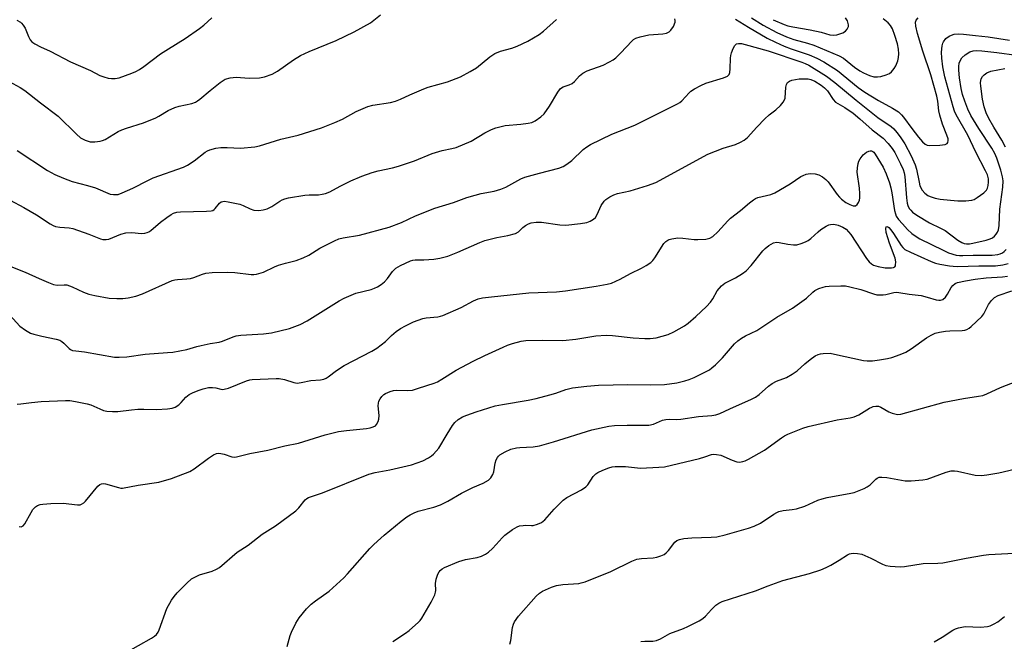
# Model space of a CAD drawing. Units: inches. Extents: x 1237767 to 1243767, y 541454 to 545454.
# Drawn here: x 1240030 to 1240348, y 543567 to 543768 of the extents above; entities that cross this region are included whole.
import ezdxf

# ---------------------------------------------------------------- set-up
doc = ezdxf.new("R2010")
doc.units = ezdxf.units.IN
doc.header["$MEASUREMENT"] = 0
doc.layers.add('Undefined', color=1, linetype='Continuous')

msp = doc.modelspace()

# ---------------------------------------------------------------- linework, layer by layer
at = {"layer": 'Undefined'}
for points, elevation in [([(1240026.46, 543747.73), (1240030.01, 543745.79), (1240031.47, 543744.84), (1240036.5, 543740.82), (1240042.21, 543736.47), (1240048.11, 543730.66), (1240049.44, 543729.52), (1240050.96, 543728.75), (1240052.59, 543728.24), (1240054.03, 543728.22), (1240055.75, 543728.43), (1240056.58, 543728.67), (1240057.35, 543729.04), (1240061.55, 543731.55), (1240062.76, 543732.16), (1240064.3, 543732.7), (1240069.81, 543734.36), (1240073.75, 543735.97), (1240074.77, 543736.48), (1240077.75, 543738.3), (1240079.84, 543739.3), (1240081.25, 543739.73), (1240085.32, 543740.63), (1240086.56, 543741.07), (1240087.22, 543741.44), (1240087.92, 543741.96), (1240091.26, 543744.79), (1240094.48, 543747.39), (1240095.43, 543748.05), (1240096.18, 543748.44), (1240097.79, 543748.86), (1240099.73, 543749.1), (1240103.92, 543748.77), (1240107.16, 543748.87), (1240108.84, 543749.23), (1240111.25, 543750.12), (1240113.02, 543751.1), (1240118.21, 543754.74), (1240120.4, 543756.12), (1240123.22, 543757.45), (1240131.93, 543760.92), (1240137.78, 543763.76), (1240143.01, 543766.67), (1240146.27, 543769.19)], 364), ([(1240026.74, 543709.42), (1240031.14, 543707.04), (1240035.28, 543704.65), (1240039.67, 543701.79), (1240040.66, 543701.22), (1240041.42, 543700.93), (1240042.72, 543700.65), (1240045.8, 543700.44), (1240046.92, 543700.25), (1240052.09, 543698.43), (1240055.87, 543696.96), (1240056.69, 543696.73), (1240057.77, 543696.67), (1240058.58, 543696.81), (1240062.51, 543698.41), (1240064.09, 543698.83), (1240066.05, 543698.95), (1240069.11, 543698.64), (1240070.2, 543698.74), (1240070.99, 543698.92), (1240071.48, 543699.14), (1240072.17, 543699.62), (1240075.23, 543702.26), (1240077.26, 543703.84), (1240078.66, 543704.81), (1240079.42, 543705.2), (1240080.53, 543705.52), (1240081.66, 543705.66), (1240090.14, 543705.84), (1240091.59, 543705.97), (1240092.1, 543706.12), (1240092.55, 543706.37), (1240092.92, 543706.72), (1240094.27, 543708.4), (1240094.89, 543708.85), (1240095.37, 543709), (1240095.92, 543709.03), (1240097.08, 543708.88), (1240100.88, 543708.1), (1240101.94, 543707.69), (1240104.2, 543706.57), (1240105.39, 543706.17), (1240107, 543706.06), (1240108.34, 543706.23), (1240109.66, 543706.65), (1240111.19, 543707.31), (1240113.79, 543709.11), (1240114.57, 543709.54), (1240115.39, 543709.86), (1240116.53, 543710.12), (1240121.89, 543711.03), (1240123.24, 543711.14), (1240126.29, 543711.11), (1240127.42, 543711.3), (1240128.52, 543711.6), (1240129.87, 543712.13), (1240133.27, 543713.97), (1240136.66, 543715.62), (1240140.23, 543717.11), (1240143.53, 543718.32), (1240145.47, 543718.92), (1240150.14, 543719.89), (1240152.02, 543720.36), (1240157.21, 543722.06), (1240162.98, 543724.52), (1240166.11, 543725.41), (1240169.31, 543726.03), (1240170.71, 543726.43), (1240175.54, 543728.4), (1240179.97, 543731.12), (1240182.08, 543732.23), (1240183.44, 543732.79), (1240186.53, 543733.53), (1240191.57, 543733.92), (1240193.94, 543734.25), (1240195.08, 543734.51), (1240196.12, 543734.99), (1240198.03, 543736.29), (1240199.06, 543737.3), (1240200.76, 543739.74), (1240203.54, 543744.28), (1240204.38, 543745.45), (1240205.18, 543746.03), (1240207.17, 543746.63), (1240208.07, 543747.06), (1240208.85, 543747.74), (1240210.45, 543749.52), (1240211.53, 543750.36), (1240213, 543751.14), (1240218.09, 543753.03), (1240220.14, 543754.01), (1240221.38, 543754.7), (1240222.26, 543755.39), (1240223.87, 543756.96), (1240227.32, 543760.76), (1240227.96, 543761.28), (1240228.66, 543761.69), (1240230.01, 543762.17), (1240232.9, 543762.78), (1240237.36, 543763.15), (1240238.52, 543763.33), (1240239.43, 543763.74), (1240240, 543764.25), (1240240.78, 543765.49), (1240241.32, 543766.84), (1240241.36, 543767.39), (1240241.29, 543767.94)], 368), ([(1240028.93, 543767.46), (1240030.04, 543766.91), (1240030.44, 543766.57), (1240030.99, 543765.93), (1240031.59, 543764.96), (1240032.69, 543762.21), (1240033.21, 543761.18), (1240033.77, 543760.51), (1240034.72, 543759.84), (1240036.57, 543758.88), (1240039.68, 543757.51), (1240046.25, 543754.11), (1240052.69, 543751.28), (1240055.68, 543749.67), (1240057.02, 543749.18), (1240058.4, 543748.8), (1240059.49, 543748.65), (1240060.58, 543748.63), (1240061.96, 543748.92), (1240066.05, 543750.36), (1240067.35, 543750.92), (1240068.53, 543751.6), (1240069.91, 543752.54), (1240075.25, 543756.6), (1240077.83, 543758.28), (1240083.26, 543761.56), (1240087.85, 543764.77), (1240089.24, 543765.86), (1240091.79, 543768.26)], 362), ([(1240260.86, 543767.88), (1240265.04, 543765.28), (1240271.02, 543761.74), (1240273.75, 543760.37), (1240276.57, 543759.11), (1240278.78, 543758.26), (1240284.64, 543756.35), (1240287.03, 543755.26), (1240289.38, 543754.08), (1240293.73, 543751.21), (1240300.43, 543745.81), (1240302.52, 543744.28), (1240307.03, 543741.53), (1240311.51, 543739.13), (1240313.38, 543737.87), (1240314.35, 543736.98), (1240315.04, 543736.21), (1240317.73, 543732.52), (1240319.88, 543729.76), (1240321.19, 543728.25), (1240322, 543727.51), (1240322.7, 543727.16), (1240323.51, 543727.07), (1240326.74, 543727.2), (1240328.44, 543727.38), (1240329.1, 543727.67), (1240329.35, 543728.02), (1240329.49, 543728.71), (1240329.41, 543729.25), (1240329.05, 543730.38), (1240327.66, 543733.95), (1240326.72, 543736.84), (1240326.41, 543738.22), (1240326.11, 543741.33), (1240325.79, 543743.02), (1240323.83, 543749.85), (1240321.32, 543757.5), (1240319.55, 543763.26), (1240319, 543765.54), (1240318.97, 543766.84), (1240319.18, 543767.51), (1240319.78, 543768.24)], 368), ([(1240265.99, 543768.25), (1240269.76, 543765.95), (1240274.14, 543763.49), (1240277.26, 543762.12), (1240279.63, 543761.25), (1240284.01, 543760.11), (1240286.16, 543759.44), (1240294.32, 543756.05), (1240295.73, 543755.2), (1240299.26, 543752.38), (1240300.92, 543751.18), (1240302.14, 543750.48), (1240304.08, 543749.69), (1240305.49, 543749.26), (1240306.61, 543749.17), (1240307.76, 543749.36), (1240309.46, 543749.86), (1240310.51, 543750.34), (1240311.13, 543750.84), (1240312.03, 543751.86), (1240312.59, 543752.81), (1240313.2, 543754.41), (1240313.48, 543755.51), (1240313.56, 543756.69), (1240313.46, 543758.17), (1240313.1, 543759.85), (1240312.3, 543762.6), (1240311.47, 543764.71), (1240310.85, 543765.78), (1240310.06, 543766.62), (1240308.51, 543767.97)], 366), ([(1240273, 543767.67), (1240276.53, 543766.09), (1240277.77, 543765.7), (1240279.34, 543765.34), (1240284.93, 543764.44), (1240288.44, 543763.62), (1240291.29, 543762.81), (1240292.3, 543762.64), (1240293.51, 543762.75), (1240294.48, 543763.05), (1240295.47, 543763.45), (1240296.34, 543764.01), (1240296.87, 543764.6), (1240297.13, 543765.03), (1240297.3, 543765.5), (1240297.31, 543766.01), (1240296.96, 543767.31), (1240296.38, 543768.27)], 364), ([(1240029.04, 543725.44), (1240038.83, 543719.02), (1240041.19, 543717.65), (1240043.94, 543716.5), (1240046.73, 543715.45), (1240051.72, 543714.18), (1240054.25, 543713.37), (1240058.99, 543711.38), (1240060.13, 543711.2), (1240061.58, 543711.28), (1240062.92, 543711.73), (1240066.31, 543713.26), (1240071.15, 543715.75), (1240072.93, 543716.57), (1240082.72, 543720.02), (1240083.96, 543720.7), (1240086.13, 543722.06), (1240089.72, 543724.92), (1240090.42, 543725.37), (1240091.16, 543725.69), (1240093.09, 543726.16), (1240094.78, 543726.36), (1240096.77, 543726.4), (1240101.1, 543726.14), (1240105.74, 543726.6), (1240107.16, 543726.95), (1240114.13, 543729.08), (1240119.64, 543730.44), (1240127.18, 543732.8), (1240131.5, 543734.45), (1240133.99, 543735.57), (1240138.39, 543738.01), (1240142.14, 543739.68), (1240143.8, 543740.11), (1240149.48, 543740.96), (1240151.12, 543741.39), (1240152.71, 543741.97), (1240155.72, 543743.4), (1240160.25, 543745.37), (1240161.65, 543745.83), (1240167.93, 543747.58), (1240172.13, 543749.23), (1240175.21, 543750.93), (1240177.2, 543752.16), (1240181.58, 543755.66), (1240183.18, 543756.76), (1240184.99, 543757.49), (1240188.63, 543758.43), (1240190.4, 543759.09), (1240193.85, 543760.76), (1240197.43, 543762.85), (1240198.84, 543763.92), (1240203.03, 543767.68)], 366), ([(1240025.85, 543688.44), (1240031.55, 543686.18), (1240036.15, 543684.17), (1240039.12, 543682.79), (1240040.71, 543682.16), (1240041.94, 543681.93), (1240044.19, 543682.11), (1240045.04, 543682.04), (1240046.7, 543681.45), (1240050.42, 543679.67), (1240052.08, 543679.09), (1240054.06, 543678.59), (1240058.64, 543677.82), (1240061.19, 543677.61), (1240063.13, 543677.63), (1240064.78, 543677.84), (1240067.25, 543678.39), (1240069.4, 543679.14), (1240079.05, 543683.42), (1240079.9, 543683.65), (1240080.77, 543683.79), (1240083.75, 543683.96), (1240084.92, 543684.12), (1240085.97, 543684.44), (1240088.83, 543685.55), (1240089.9, 543685.84), (1240091.88, 543686), (1240096.87, 543686.14), (1240099.22, 543686.03), (1240104.55, 543685.39), (1240105.43, 543685.39), (1240106.29, 543685.52), (1240108.51, 543686.19), (1240112.05, 543687.87), (1240113.3, 543688.37), (1240115.58, 543689.08), (1240119, 543689.92), (1240121.35, 543690.84), (1240123.13, 543691.68), (1240126.73, 543693.93), (1240131.45, 543696.32), (1240132.78, 543696.91), (1240134.19, 543697.27), (1240139.43, 543698.09), (1240149.01, 543700.66), (1240153.01, 543702.22), (1240157.59, 543704.4), (1240163.83, 543706.81), (1240169.8, 543708.69), (1240174.08, 543710.24), (1240176.77, 543711.06), (1240178.7, 543711.55), (1240182.93, 543712.36), (1240185.14, 543712.93), (1240186.74, 543713.63), (1240191.55, 543716.24), (1240192.83, 543716.83), (1240197.56, 543718.17), (1240203.81, 543719.77), (1240205.18, 543720.25), (1240206.4, 543721), (1240208, 543722.23), (1240211.68, 543725.8), (1240212.8, 543726.62), (1240213.98, 543727.35), (1240220.94, 543730.68), (1240228.35, 543733.62), (1240242.13, 543740.51), (1240242.88, 543740.95), (1240243.56, 543741.5), (1240245.83, 543744.04), (1240246.44, 543744.6), (1240247.63, 543745.36), (1240249.63, 543746.44), (1240251.23, 543747.13), (1240256.96, 543748.89), (1240258.27, 543749.46), (1240258.76, 543749.97), (1240259.01, 543750.66), (1240259.11, 543751.77), (1240259.18, 543755.23), (1240259.31, 543756.09), (1240259.56, 543756.95), (1240260.07, 543758.36), (1240260.58, 543759.36), (1240261.12, 543759.82), (1240261.78, 543759.97), (1240262.79, 543759.94), (1240263.93, 543759.71), (1240271.37, 543757.65), (1240282.28, 543753.97), (1240283.29, 543753.56), (1240284.48, 543752.96), (1240290.16, 543749.47), (1240292.93, 543747.39), (1240299.74, 543741.67), (1240306.77, 543736.13), (1240311.03, 543733.17), (1240311.89, 543732.38), (1240312.88, 543731.29), (1240313.92, 543729.89), (1240315.46, 543727.54), (1240317.53, 543723.75), (1240318.8, 543720.8), (1240319.29, 543719.43), (1240320.07, 543715.21), (1240320.37, 543714.07), (1240321.12, 543712.66), (1240321.98, 543711.62), (1240322.91, 543710.95), (1240323.66, 543710.57), (1240325.22, 543710.1), (1240326.86, 543709.78), (1240330.23, 543709.38), (1240332.59, 543709.22), (1240335.14, 543709.23), (1240337.1, 543709.4), (1240337.89, 543709.64), (1240338.87, 543710.23), (1240340.98, 543711.81), (1240341.8, 543712.6), (1240342.17, 543713.31), (1240342.38, 543714.09), (1240342.51, 543715.2), (1240342.45, 543716.28), (1240342.11, 543717.58), (1240341.53, 543718.9), (1240338.43, 543724.92), (1240335.78, 543730.43), (1240332.09, 543736.98), (1240331.53, 543738.15), (1240331.04, 543739.49), (1240328.36, 543749.25), (1240327.71, 543752.43), (1240327.41, 543755.24), (1240327.35, 543757.23), (1240327.53, 543759.25), (1240327.75, 543760.07), (1240327.97, 543760.53), (1240328.74, 543761.57), (1240329.83, 543762.34), (1240330.56, 543762.69), (1240331.36, 543762.94), (1240332.81, 543763.09), (1240334.41, 543762.99), (1240338.24, 543762.55), (1240342.41, 543762.18), (1240349.3, 543761.01)], 370), ([(1240026.6, 543672.25), (1240029.83, 543668.78), (1240031.74, 543667.39), (1240033.26, 543666.51), (1240034.38, 543666.12), (1240036.98, 543665.45), (1240041.64, 543664.57), (1240042.75, 543664.23), (1240043.46, 543663.81), (1240044.11, 543663.27), (1240045.77, 543661.47), (1240046.19, 543661.19), (1240046.88, 543660.92), (1240047.91, 543660.73), (1240050.69, 543660.49), (1240060.45, 543658.74), (1240061.88, 543658.68), (1240064.4, 543658.83), (1240070.32, 543659.7), (1240077.49, 543660.19), (1240079.23, 543660.38), (1240083.74, 543661.25), (1240086.94, 543662.18), (1240088.39, 543662.53), (1240091.3, 543663.11), (1240094.24, 543663.59), (1240095.3, 543663.94), (1240098.67, 543665.29), (1240099.72, 543665.6), (1240101.18, 543665.78), (1240108.48, 543666.21), (1240111.05, 543666.56), (1240116.88, 543667.97), (1240120.31, 543669.28), (1240122.6, 543670.5), (1240132.95, 543676.89), (1240134.51, 543677.77), (1240138.29, 543679.33), (1240143.29, 543680.6), (1240144.29, 543680.95), (1240145.3, 543681.41), (1240146.5, 543682.13), (1240147.59, 543683.08), (1240148.55, 543684.17), (1240150.08, 543686.35), (1240151.22, 543687.45), (1240152.67, 543688.35), (1240155.9, 543689.84), (1240156.69, 543690.07), (1240157.42, 543690.16), (1240160.25, 543690.09), (1240163.48, 543690.37), (1240165.45, 543690.73), (1240167.94, 543691.37), (1240171.19, 543692.65), (1240178.28, 543695.71), (1240179.93, 543696.35), (1240183.8, 543697.38), (1240187.38, 543697.98), (1240189.84, 543698.63), (1240190.78, 543699.19), (1240192.21, 543700.54), (1240193.1, 543701.23), (1240194.06, 543701.8), (1240194.85, 543702.06), (1240196.54, 543702.31), (1240198.26, 543702.35), (1240204.12, 543701.46), (1240206.1, 543701.35), (1240210.8, 543701.82), (1240212.85, 543702.22), (1240213.91, 543702.6), (1240215.05, 543703.29), (1240215.61, 543703.85), (1240216.18, 543704.82), (1240217.52, 543707.68), (1240218.42, 543709.08), (1240219.01, 543709.67), (1240220.27, 543710.43), (1240221.61, 543711.1), (1240222.71, 543711.54), (1240226.79, 543712.37), (1240232.4, 543714.1), (1240235.15, 543715.1), (1240251.92, 543724.24), (1240256.8, 543726.2), (1240260.84, 543727.4), (1240262.41, 543728.09), (1240263.66, 543728.75), (1240264.72, 543729.66), (1240267.71, 543732.98), (1240270.26, 543735.65), (1240271.73, 543736.99), (1240273.84, 543738.56), (1240275.3, 543739.99), (1240276.26, 543741.07), (1240276.68, 543741.77), (1240276.83, 543742.31), (1240277.06, 543745.87), (1240277.24, 543746.71), (1240277.6, 543747.41), (1240278.24, 543747.84), (1240279.03, 543748.12), (1240280.18, 543748.38), (1240281.36, 543748.52), (1240283.72, 543748.62), (1240284.3, 543748.58), (1240285.12, 543748.39), (1240286.44, 543747.8), (1240288.46, 543746.52), (1240289.53, 543745.67), (1240290.47, 543744.73), (1240292.39, 543741.89), (1240293.12, 543741.06), (1240293.82, 543740.58), (1240296.14, 543739.35), (1240298.76, 543737.51), (1240300.91, 543735.7), (1240304.94, 543732.09), (1240308.47, 543729.37), (1240310.05, 543727.7), (1240311.36, 543726.09), (1240312.23, 543724.78), (1240314.09, 543721.16), (1240314.91, 543719.35), (1240315.24, 543718.23), (1240315.45, 543717.08), (1240316.02, 543710.11), (1240316.25, 543708.44), (1240316.47, 543707.69), (1240316.9, 543706.76), (1240317.36, 543706.13), (1240317.9, 543705.57), (1240319.31, 543704.55), (1240323.39, 543702.11), (1240326.96, 543700.39), (1240328.47, 543699.58), (1240332.62, 543696.48), (1240333.85, 543695.72), (1240334.58, 543695.45), (1240335.33, 543695.32), (1240336.38, 543695.33), (1240337.47, 543695.48), (1240341.71, 543696.44), (1240343.06, 543696.89), (1240343.79, 543697.27), (1240344.44, 543697.76), (1240344.99, 543698.39), (1240345.43, 543699.09), (1240345.72, 543699.86), (1240345.95, 543701.23), (1240346.17, 543706.51), (1240347.14, 543713.65), (1240347.2, 543715.62), (1240347.04, 543716.98), (1240346.47, 543719.1), (1240345.16, 543722.92), (1240344.52, 543724.47), (1240343.56, 543726.15), (1240339.33, 543732.57), (1240336.82, 543736.75), (1240335.8, 543738.74), (1240334.82, 543741.33), (1240334.13, 543743.52), (1240333.67, 543745.41), (1240333.11, 543748.93), (1240332.85, 543751.41), (1240332.85, 543752.52), (1240333.03, 543753.61), (1240333.33, 543754.38), (1240333.91, 543755.33), (1240334.96, 543756.32), (1240336.45, 543757.27), (1240337.56, 543757.59), (1240338.72, 543757.7), (1240340.36, 543757.59), (1240345.18, 543757.05), (1240351.47, 543756.24)], 372), ([(1240347.93, 543726.51), (1240346.78, 543728.82), (1240344.17, 543732.97), (1240342.6, 543735.78), (1240341.77, 543737.61), (1240341.09, 543739.5), (1240340.52, 543742.04), (1240339.97, 543746.16), (1240339.9, 543747.26), (1240339.97, 543748.08), (1240340.13, 543748.59), (1240340.52, 543749.28), (1240341.04, 543749.91), (1240341.89, 543750.56), (1240343.2, 543751.04), (1240347.77, 543751.92)], 374), ([(1240029.04, 543643.54), (1240030.18, 543643.64), (1240033.62, 543644.14), (1240036.78, 543644.42), (1240044.62, 543644.7), (1240046.05, 543644.69), (1240047.82, 543644.43), (1240051.62, 543643.66), (1240052.73, 543643.3), (1240055.64, 543642), (1240056.89, 543641.54), (1240057.98, 543641.3), (1240059.73, 543641.17), (1240061.49, 543641.2), (1240065.9, 543641.75), (1240067.91, 543641.91), (1240069.91, 543641.97), (1240074, 543641.85), (1240077.53, 543642.05), (1240078.97, 543642.21), (1240080.02, 543642.55), (1240081.16, 543643.3), (1240081.93, 543644.08), (1240083.39, 543645.82), (1240084.54, 543646.71), (1240085.83, 543647.33), (1240087.7, 543648.07), (1240089.06, 543648.5), (1240090.72, 543648.9), (1240092.06, 543648.97), (1240093.08, 543648.79), (1240094.74, 543648.34), (1240095.28, 543648.29), (1240095.82, 543648.35), (1240097.16, 543648.76), (1240102.98, 543651.06), (1240104.05, 543651.37), (1240104.89, 543651.48), (1240112.58, 543651.82), (1240113.6, 543651.8), (1240115.24, 543651.51), (1240118.28, 543650.5), (1240119.35, 543650.38), (1240120.67, 543650.54), (1240123.74, 543651.16), (1240126.91, 543651.42), (1240127.97, 543651.66), (1240128.7, 543651.97), (1240129.39, 543652.38), (1240132.05, 543654.4), (1240134.51, 543656.02), (1240143.5, 543660.69), (1240145.06, 543661.58), (1240147.86, 543663.75), (1240149.82, 543665.7), (1240151.34, 543667), (1240152.74, 543668), (1240154.28, 543668.85), (1240156.92, 543670.14), (1240159.89, 543671.24), (1240161.01, 543671.47), (1240164.73, 543671.78), (1240165.58, 543671.94), (1240166.4, 543672.2), (1240172.25, 543674.73), (1240176.22, 543676.96), (1240177.81, 543677.57), (1240179.22, 543677.86), (1240182.12, 543678.25), (1240188.06, 543678.8), (1240194.09, 543679.51), (1240203.04, 543679.85), (1240205.99, 543680.12), (1240215.9, 543681.59), (1240219.38, 543682.24), (1240220.76, 543682.64), (1240223.61, 543683.9), (1240226.94, 543685.78), (1240230.5, 543687.42), (1240232.01, 543688.33), (1240233.45, 543689.33), (1240234.11, 543689.9), (1240234.8, 543690.76), (1240237.74, 543695.45), (1240238.31, 543696.07), (1240238.95, 543696.52), (1240239.44, 543696.74), (1240240.25, 543696.96), (1240242.21, 543697.22), (1240243.78, 543697.19), (1240247.53, 543696.76), (1240248.68, 543696.7), (1240251.22, 543696.85), (1240252.56, 543697.15), (1240253.47, 543697.71), (1240255.15, 543699.18), (1240258.35, 543702.7), (1240259.2, 543703.54), (1240262.42, 543706.11), (1240265.32, 543708.59), (1240266.64, 543709.56), (1240267.32, 543709.98), (1240268.08, 543710.29), (1240272.22, 543711.24), (1240273.57, 543711.74), (1240278.42, 543714.69), (1240281.87, 543717.02), (1240282.62, 543717.42), (1240283.62, 543717.78), (1240284.9, 543718), (1240286.58, 543717.91), (1240287.67, 543717.58), (1240288.87, 543716.93), (1240289.95, 543716.08), (1240290.75, 543715.3), (1240293.66, 543711.24), (1240294.4, 543710.32), (1240295.04, 543709.7), (1240296.46, 543708.67), (1240297.72, 543707.97), (1240298.8, 543707.6), (1240299.54, 543707.59), (1240300.11, 543708), (1240300.54, 543708.64), (1240300.8, 543709.38), (1240300.91, 543710.17), (1240300.91, 543711.59), (1240300.8, 543713.3), (1240300.11, 543718.4), (1240300.17, 543719.81), (1240300.39, 543721.2), (1240300.67, 543721.99), (1240301.06, 543722.74), (1240302.07, 543724.03), (1240303.12, 543724.89), (1240303.84, 543725.26), (1240304.33, 543725.36), (1240304.74, 543725.31), (1240305.12, 543725.15), (1240305.48, 543724.86), (1240305.94, 543724.29), (1240308.44, 543720.03), (1240309.45, 543717.86), (1240310.48, 543714.99), (1240310.94, 543713.38), (1240311.28, 543711.73), (1240312.17, 543706.06), (1240312.44, 543704.95), (1240312.72, 543704.29), (1240313.43, 543703.2), (1240314.67, 543701.72), (1240316.38, 543699.9), (1240317.78, 543698.6), (1240319.1, 543697.65), (1240320.29, 543696.95), (1240327.82, 543693.22), (1240329.58, 543692.45), (1240332.03, 543691.69), (1240333.08, 543691.51), (1240334.16, 543691.49), (1240337.53, 543691.62), (1240343.7, 543691.67), (1240345.53, 543691.86), (1240346.26, 543692.05), (1240346.95, 543692.36), (1240347.58, 543692.84), (1240348.16, 543693.46)], 374), ([(1240029.61, 543604.02), (1240030.34, 543603.96), (1240030.98, 543604.3), (1240031.49, 543604.93), (1240033.47, 543608.55), (1240034.08, 543609.54), (1240034.87, 543610.37), (1240035.58, 543610.84), (1240036.39, 543611.11), (1240037.25, 543611.28), (1240039.83, 543611.53), (1240043.88, 543611.6), (1240048.52, 543611.1), (1240049.32, 543611.1), (1240049.81, 543611.22), (1240050.47, 543611.65), (1240051.05, 543612.25), (1240055.07, 543617.06), (1240055.67, 543617.57), (1240056.27, 543617.84), (1240057, 543617.93), (1240057.55, 543617.87), (1240061.65, 543616.6), (1240062.44, 543616.45), (1240062.96, 543616.43), (1240068.04, 543617.43), (1240074.67, 543618.4), (1240078.76, 543619.52), (1240084.75, 543621.82), (1240086.12, 543622.65), (1240090.72, 543626.14), (1240092.39, 543627.21), (1240093.38, 543627.67), (1240093.9, 543627.75), (1240094.72, 543627.67), (1240095.83, 543627.39), (1240098.26, 543626.58), (1240099.06, 543626.47), (1240099.81, 543626.53), (1240104.1, 543627.64), (1240109.93, 543628.75), (1240115.38, 543630.11), (1240119.77, 543630.92), (1240128.42, 543633.61), (1240132.73, 543634.68), (1240135.31, 543635.08), (1240141.79, 543635.67), (1240142.89, 543635.89), (1240143.94, 543636.2), (1240144.62, 543636.58), (1240144.98, 543636.96), (1240145.5, 543637.91), (1240145.74, 543638.71), (1240145.79, 543639.85), (1240145.55, 543643.06), (1240145.6, 543643.86), (1240145.77, 543644.54), (1240146.19, 543645.31), (1240146.73, 543646.01), (1240147.36, 543646.63), (1240147.82, 543646.94), (1240149.34, 543647.69), (1240150.42, 543647.98), (1240151.56, 543648.03), (1240155, 543647.95), (1240156.57, 543648.12), (1240158.56, 543648.68), (1240163.62, 543650.33), (1240164.63, 543650.81), (1240166.07, 543651.62), (1240170.7, 543654.52), (1240176.17, 543657.42), (1240179.92, 543659.27), (1240185.88, 543662), (1240187.25, 543662.57), (1240188.9, 543663.11), (1240191.7, 543663.89), (1240193.14, 543664.13), (1240198.53, 543664.23), (1240205.11, 543664.1), (1240209.27, 543664.55), (1240215.79, 543665.59), (1240219.07, 543665.81), (1240221.13, 543665.75), (1240227.81, 543664.93), (1240231.62, 543664.72), (1240233.31, 543664.72), (1240235.18, 543665.01), (1240239.06, 543666.09), (1240240.9, 543666.86), (1240244.39, 543668.8), (1240245.57, 543669.68), (1240248.07, 543671.81), (1240251.42, 543675.04), (1240252.81, 543676.5), (1240253.56, 543677.6), (1240254.95, 543680.16), (1240256.27, 543681.73), (1240257.34, 543682.57), (1240260.86, 543684.36), (1240263.1, 543685.75), (1240264.27, 543686.61), (1240265.85, 543688.34), (1240269.61, 543693.04), (1240270.43, 543693.85), (1240271.6, 543694.74), (1240273.12, 543695.59), (1240274.08, 543695.81), (1240274.91, 543695.73), (1240277.77, 543695.15), (1240279.51, 543694.99), (1240280.66, 543695.02), (1240282.07, 543695.41), (1240283.45, 543695.95), (1240284.23, 543696.36), (1240285.13, 543697.06), (1240287.46, 543699.22), (1240288.36, 543699.95), (1240290.13, 543701.05), (1240290.92, 543701.43), (1240291.47, 543701.6), (1240292.54, 543701.64), (1240293.91, 543701.35), (1240295.49, 543700.69), (1240296.5, 543700), (1240297.3, 543699.21), (1240298.01, 543698.3), (1240303.13, 543690.62), (1240304.01, 543689.46), (1240304.68, 543688.86), (1240305.37, 543688.45), (1240306.9, 543687.97), (1240309.14, 543687.61), (1240311.17, 543687.55), (1240311.85, 543687.7), (1240312.2, 543687.9), (1240312.44, 543688.23), (1240312.51, 543688.45), (1240312.52, 543689.53), (1240312.31, 543690.67), (1240310.52, 543695.53), (1240309.47, 543698.98), (1240309.31, 543700.29), (1240309.44, 543700.81), (1240309.67, 543700.91), (1240309.99, 543700.79), (1240310.32, 543700.53), (1240311, 543699.79), (1240311.84, 543698.62), (1240314.29, 543694.8), (1240314.84, 543694.1), (1240315.5, 543693.53), (1240317.3, 543692.58), (1240323.98, 543689.6), (1240325.4, 543689.07), (1240326.74, 543688.74), (1240329.91, 543688.19), (1240331.06, 543688.05), (1240332.51, 543688), (1240339.36, 543688.18), (1240344.73, 543688.18), (1240347.09, 543688.48), (1240348.8, 543688.93)], 376), ([(1240064, 543563.25), (1240072.37, 543567.97), (1240073.36, 543568.62), (1240073.94, 543569.15), (1240074.51, 543569.94), (1240074.88, 543570.72), (1240077.31, 543577.6), (1240078.84, 543580.32), (1240079.66, 543581.49), (1240080.66, 543582.6), (1240083.78, 543585.79), (1240085.31, 543587.11), (1240086.53, 543587.84), (1240087.81, 543588.47), (1240091.95, 543589.69), (1240093.32, 543590.28), (1240094.33, 543590.87), (1240099.99, 543595.72), (1240103.6, 543598.02), (1240108.08, 543601.63), (1240112.33, 543604.28), (1240118.9, 543609.15), (1240119.93, 543610.11), (1240121.92, 543612.62), (1240122.53, 543613.12), (1240123, 543613.38), (1240127.5, 543614.95), (1240142.46, 543620.93), (1240144.55, 543621.49), (1240149.24, 543622.33), (1240156.29, 543623.98), (1240159.89, 543625.26), (1240161.73, 543626.21), (1240162.72, 543626.87), (1240163.37, 543627.43), (1240165.07, 543629.37), (1240167.75, 543633.85), (1240169.52, 543636.63), (1240170.22, 543637.59), (1240171.29, 543638.55), (1240172.74, 543639.47), (1240174.07, 543640.04), (1240177.08, 543641.12), (1240183.3, 543642.98), (1240185.59, 543643.45), (1240193.94, 543644.8), (1240196.45, 543645.35), (1240200.92, 543646.52), (1240202.88, 543647.14), (1240206.03, 543648.3), (1240208.22, 543648.84), (1240212.9, 543649.39), (1240216.63, 543649.64), (1240226.08, 543649.91), (1240233.48, 543649.74), (1240237.91, 543649.89), (1240241.91, 543650.44), (1240244.52, 543651.05), (1240245.88, 543651.47), (1240247.46, 543652.15), (1240251.18, 543653.98), (1240252.39, 543654.66), (1240253.22, 543655.24), (1240254.32, 543656.23), (1240256.61, 543658.55), (1240260.5, 543663.01), (1240261.58, 543664), (1240262.74, 543664.9), (1240264.02, 543665.64), (1240267.72, 543667.37), (1240274.21, 543671.66), (1240279.22, 543674.49), (1240283.73, 543677.79), (1240285.83, 543679.75), (1240286.43, 543680.21), (1240287.69, 543680.86), (1240289.07, 543681.34), (1240289.92, 543681.5), (1240291.08, 543681.6), (1240294.85, 543681.78), (1240296.28, 543681.75), (1240297.68, 543681.48), (1240301.29, 543680.53), (1240305.33, 543679.13), (1240306.44, 543678.86), (1240307.32, 543678.8), (1240308.5, 543678.83), (1240309.36, 543678.97), (1240311.89, 543679.61), (1240312.7, 543679.67), (1240313.49, 543679.63), (1240316.83, 543679.04), (1240320.72, 543678.59), (1240322.63, 543678.13), (1240325.63, 543677.26), (1240326.45, 543677.11), (1240327, 543677.11), (1240327.75, 543677.37), (1240328.55, 543678.1), (1240329.21, 543679.03), (1240330.48, 543681.21), (1240330.98, 543681.85), (1240331.77, 543682.46), (1240332.51, 543682.78), (1240335.01, 543683.39), (1240338.2, 543683.94), (1240341.74, 543684.34), (1240347, 543684.65), (1240348.63, 543684.9)], 378), ([(1240116.17, 543565.27), (1240117.12, 543568.85), (1240117.5, 543569.95), (1240118.89, 543572.9), (1240120.04, 543574.58), (1240122.43, 543577.49), (1240123.91, 543578.94), (1240125.27, 543580.05), (1240129.67, 543583.14), (1240134.39, 543587.51), (1240135.6, 543588.79), (1240142.81, 543596.93), (1240143.99, 543598.18), (1240145.25, 543599.35), (1240147.42, 543601.23), (1240152.96, 543605.76), (1240154.8, 543607.2), (1240155.78, 543607.83), (1240157.09, 543608.46), (1240158.45, 543608.98), (1240163.5, 543610.26), (1240165.67, 543611.08), (1240168.03, 543612.22), (1240172.36, 543614.81), (1240176.01, 543616.6), (1240179.34, 543618.06), (1240181.06, 543619.05), (1240181.89, 543619.77), (1240182.55, 543620.84), (1240182.79, 543621.66), (1240183.27, 543624.55), (1240183.61, 543625.63), (1240183.97, 543626.38), (1240184.31, 543626.8), (1240184.74, 543627.15), (1240186.46, 543628.19), (1240188.27, 543629.04), (1240190.14, 543629.48), (1240191.21, 543629.6), (1240195.57, 543629.77), (1240197.55, 543630.12), (1240202.09, 543631.4), (1240214.45, 543635.27), (1240220, 543636.45), (1240221.77, 543636.66), (1240225.89, 543636.81), (1240232.91, 543636.79), (1240234.33, 543637.12), (1240237.24, 543638.37), (1240238.34, 543638.65), (1240239.48, 543638.71), (1240241.75, 543638.62), (1240243.14, 543638.7), (1240248.9, 543639.54), (1240253.19, 543639.85), (1240254.49, 543640.07), (1240255.76, 543640.54), (1240258.97, 543642.06), (1240266.03, 543645.19), (1240267.32, 543645.83), (1240268.47, 543646.65), (1240271.52, 543649.33), (1240272.66, 543650.21), (1240274.11, 543650.99), (1240277.34, 543652.21), (1240279.09, 543653.21), (1240280.75, 543654.36), (1240283.18, 543656.58), (1240284.97, 543657.99), (1240286.58, 543659.15), (1240287.5, 543659.62), (1240288.27, 543659.82), (1240289.1, 543659.92), (1240291.37, 543659.97), (1240292.79, 543659.73), (1240302.17, 543657.67), (1240303.31, 543657.57), (1240305.02, 543657.57), (1240307.32, 543657.84), (1240309.91, 543658.29), (1240311.32, 543658.63), (1240314, 543659.6), (1240315.83, 543660.36), (1240317.52, 543661.4), (1240322.52, 543665), (1240324.01, 543665.85), (1240325.3, 543666.45), (1240326.64, 543666.81), (1240328.56, 543667.16), (1240329.98, 543667.25), (1240333.99, 543667.29), (1240334.82, 543667.4), (1240335.52, 543667.62), (1240336.23, 543668.04), (1240336.91, 543668.59), (1240340.36, 543671.84), (1240341, 543672.76), (1240342.47, 543675.73), (1240343.46, 543677.05), (1240344.43, 543677.99), (1240345.65, 543678.62), (1240350.03, 543680.17)], 380), ([(1240150.24, 543566.96), (1240154.37, 543569.6), (1240155.53, 543570.45), (1240158.51, 543573.14), (1240159.1, 543573.76), (1240159.63, 543574.46), (1240162.66, 543579.68), (1240163.74, 543582.01), (1240164, 543582.81), (1240164.09, 543583.36), (1240164.06, 543585.64), (1240164.26, 543587.06), (1240164.78, 543588.69), (1240165.2, 543589.39), (1240165.54, 543589.81), (1240166.2, 543590.36), (1240166.95, 543590.79), (1240171.54, 543592.75), (1240173.71, 543593.39), (1240177.47, 543594.07), (1240178.83, 543594.51), (1240180.14, 543595.09), (1240181.07, 543595.76), (1240182.36, 543596.98), (1240183.61, 543598.25), (1240185.52, 543600.42), (1240186.35, 543601.22), (1240188.89, 543603.06), (1240190.34, 543603.94), (1240191.15, 543604.23), (1240192.31, 543604.43), (1240193.19, 543604.45), (1240194.97, 543604.33), (1240195.53, 543604.38), (1240196.89, 543604.76), (1240198.17, 543605.34), (1240199.24, 543606.23), (1240202.3, 543609.66), (1240205.2, 543612.6), (1240206.41, 543613.41), (1240211.09, 543615.93), (1240212.57, 543616.89), (1240213.15, 543617.52), (1240214.93, 543620.2), (1240215.72, 543621.04), (1240216.42, 543621.53), (1240218.01, 543622.26), (1240219.93, 543623), (1240220.98, 543623.3), (1240221.99, 543623.44), (1240225.31, 543623.4), (1240230.21, 543622.94), (1240236.1, 543623.16), (1240237.86, 543623.33), (1240249.25, 543626.06), (1240250.96, 543626.51), (1240253.08, 543627.25), (1240253.66, 543627.37), (1240254.74, 543627.34), (1240256.09, 543627.05), (1240259.72, 543625.5), (1240261.31, 543624.95), (1240262.11, 543624.85), (1240263.17, 543624.99), (1240263.96, 543625.25), (1240265.02, 543625.77), (1240270.2, 543628.66), (1240275.66, 543632.73), (1240276.65, 543633.36), (1240277.7, 543633.85), (1240282.59, 543635.77), (1240284.24, 543636.31), (1240293.59, 543638.47), (1240297.79, 543639.15), (1240299.1, 543639.48), (1240300.59, 543640.09), (1240304.02, 543642.22), (1240304.78, 543642.61), (1240305.31, 543642.79), (1240306.15, 543642.91), (1240306.98, 543642.85), (1240307.78, 543642.55), (1240310.34, 543641.07), (1240311.4, 543640.61), (1240313.06, 543640.25), (1240314.2, 543640.34), (1240328.16, 543644.22), (1240334.36, 543645.4), (1240339.28, 543646.1), (1240340.63, 543646.39), (1240341.93, 543646.86), (1240346.36, 543648.88), (1240351.63, 543650.93)], 382), ([(1240188.02, 543566.11), (1240188.28, 543567.22), (1240188.89, 543571.48), (1240189.15, 543572.56), (1240189.48, 543573.31), (1240190.84, 543575.1), (1240196.54, 543581.56), (1240197.58, 543582.58), (1240198.53, 543583.2), (1240201.43, 543584.5), (1240203.07, 543585.04), (1240205.07, 543585.29), (1240210.25, 543585.68), (1240211.07, 543585.82), (1240212.36, 543586.2), (1240220.57, 543589.49), (1240227.42, 543592.85), (1240228.95, 543593.46), (1240230.5, 543593.75), (1240234.3, 543593.9), (1240235.39, 543594.17), (1240236.74, 543594.62), (1240237.76, 543595.06), (1240238.44, 543595.51), (1240239.2, 543596.33), (1240241.3, 543599), (1240241.9, 543599.52), (1240242.71, 543599.9), (1240244.11, 543600.18), (1240246.73, 543600.45), (1240253, 543600.59), (1240254.75, 543600.73), (1240257.54, 543601.38), (1240265.04, 543603.49), (1240266.89, 543604.21), (1240268.93, 543605.16), (1240273.17, 543608.02), (1240274.18, 543608.6), (1240274.84, 543608.87), (1240276.19, 543609.17), (1240279.1, 543609.53), (1240280.49, 543609.81), (1240283.16, 543610.63), (1240287.45, 543612.52), (1240288.8, 543613), (1240290.46, 543613.38), (1240298.06, 543614.81), (1240299.17, 543615.08), (1240300.24, 543615.46), (1240302.34, 543616.34), (1240303.35, 543616.86), (1240304.24, 543617.56), (1240306.11, 543619.37), (1240306.56, 543619.69), (1240307.22, 543619.95), (1240308.01, 543620.02), (1240309.65, 543619.87), (1240315.57, 543618.81), (1240316.42, 543618.75), (1240317.56, 543618.8), (1240321.29, 543619.14), (1240322.7, 543619.39), (1240328.85, 543621.6), (1240330.42, 543621.99), (1240331.48, 543622.03), (1240332.52, 543621.91), (1240338.17, 543620.62), (1240340.2, 543620.56), (1240341.96, 543620.74), (1240345.76, 543621.41), (1240350.91, 543622.6)], 384), ([(1240230.3, 543566.9), (1240231.55, 543567.02), (1240234.2, 543567.02), (1240235.29, 543567.24), (1240236.58, 543567.79), (1240239.59, 543569.49), (1240244.06, 543571.17), (1240245.41, 543571.77), (1240249.08, 543573.63), (1240250.33, 543574.36), (1240251.18, 543575.11), (1240253.1, 543577.22), (1240254.53, 543578.63), (1240255.4, 543579.29), (1240256.51, 543579.85), (1240267.26, 543583.27), (1240271.36, 543584.88), (1240276.09, 543586.58), (1240284.71, 543588.89), (1240288.34, 543590.07), (1240290.08, 543590.81), (1240291.58, 543591.61), (1240294.31, 543593.19), (1240296.94, 543594.87), (1240297.67, 543595.19), (1240298.2, 543595.32), (1240299.05, 543595.4), (1240300.2, 543595.37), (1240301.59, 543595.1), (1240304.45, 543593.84), (1240308.3, 543591.89), (1240309.35, 543591.46), (1240310.78, 543591.23), (1240314, 543591.05), (1240315.37, 543591.16), (1240321.42, 543592.15), (1240326.17, 543592.23), (1240327.75, 543592.35), (1240335.26, 543593.86), (1240340.87, 543594.82), (1240342.61, 543595), (1240350.73, 543595.47)], 386), ([(1240324.96, 543566.84), (1240327.56, 543568.28), (1240330.92, 543570.57), (1240331.84, 543571.03), (1240332.84, 543571.37), (1240333.89, 543571.61), (1240334.98, 543571.74), (1240339.93, 543571.6), (1240342.2, 543571.73), (1240343, 543571.97), (1240344.26, 543572.6), (1240345.46, 543573.33), (1240347.64, 543574.95)], 388)]:
    msp.add_lwpolyline(points, dxfattribs=dict(at, elevation=elevation))

doc.saveas('drawing.dxf')
